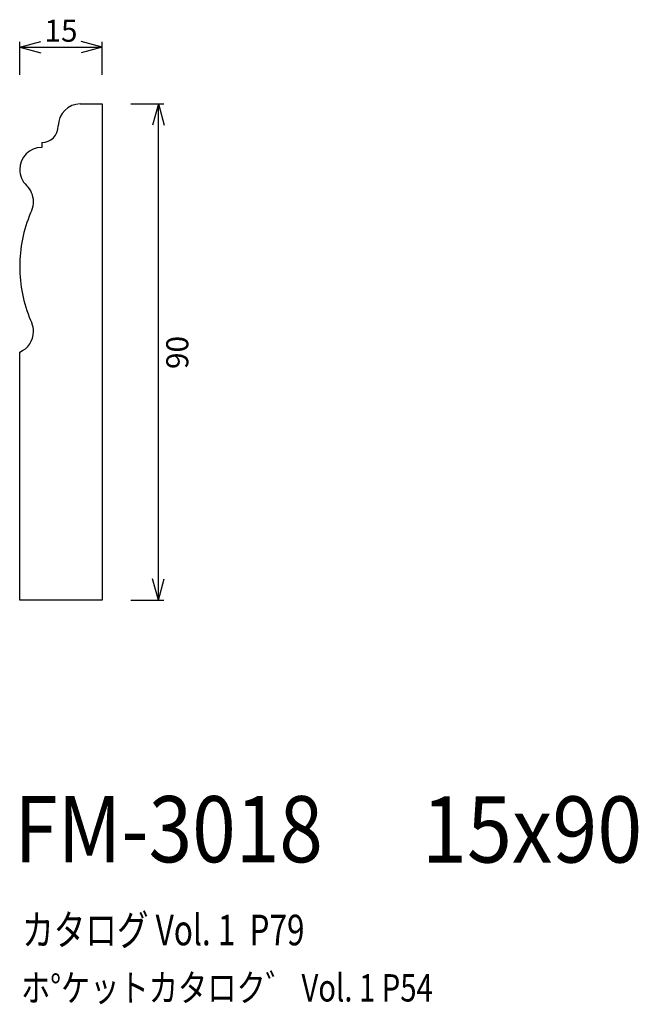
# Model space of a CAD drawing. Extents: x 67 to 179, y 47 to 225.
import ezdxf
from ezdxf.enums import TextEntityAlignment as Align

# ---------------------------------------------------------------- set-up
doc = ezdxf.new("R2010")
doc.units = 0
doc.header["$LTSCALE"] = 15
doc.layers.add('CSLAYER1', color=7, linetype='CONTINUOUS')
doc.layers.add('CSLAYER2', color=7, linetype='CONTINUOUS')
doc.styles.add('SX_FONT', font='monotxt', dxfattribs={"height": 1, "bigfont": 'bigfont'})
doc.dimstyles.get("Standard").update_dxf_attribs({"dimtxt": 2.5, "dimasz": 2.5, "dimexe": 1.25, "dimexo": 0.625, "dimtad": 1, "dimcen": 2.5, "dimazin": 3, "dimtfac": 1, "dimtmove": 0, "dimatfit": 3})

# ---------------------------------------------------------------- blocks, each defined once
blk = doc.blocks.new('*D0000')
at = {"layer": 'CSLAYER1', "color": 7, "linetype": 'CONTINUOUS'}
for p, q in [((66.951497, 220.297201), (70.815201, 221.332477)), ((66.951497, 215.297201), (66.951497, 221.297201)), ((66.951497, 220.297201), (81.951497, 220.297201)), ((66.951497, 220.297201), (70.815201, 219.261924)), ((81.951497, 220.297201), (78.087794, 221.332477)), ((81.951497, 220.297201), (78.087794, 219.261924)), ((81.951497, 215.297201), (81.951497, 221.297201))]:
    blk.add_line(p, q, dxfattribs=at)
at = {"layer": 'CSLAYER1', "color": 7, "style": 'SX_FONT', "width": 0.9}
blk.add_text('15', height=4, dxfattribs=at).set_placement((71.4515, 221.297211), (77.4515, 221.297211), align=Align.FIT)
blk = doc.blocks.new('*D0001')
at = {"layer": 'CSLAYER1', "color": 7, "linetype": 'CONTINUOUS'}
for p, q in [((87.125936, 210.018473), (93.125936, 210.018473)), ((92.125936, 210.018473), (91.09066, 206.15477)), ((92.125936, 120.018473), (92.125936, 210.018473)), ((92.125936, 210.018473), (93.161212, 206.15477)), ((92.125936, 120.018473), (91.09066, 123.882177)), ((92.125936, 120.018473), (93.161212, 123.882177)), ((87.125936, 120.018473), (93.125936, 120.018473))]:
    blk.add_line(p, q, dxfattribs=at)
at = {"layer": 'CSLAYER1', "color": 7, "style": 'SX_FONT', "width": 0.9}
blk.add_text('90', height=4, rotation=90, dxfattribs=at).set_placement((97.5588, 161.933762), (97.5588, 167.933762), align=Align.FIT)

msp = doc.modelspace()

# ---------------------------------------------------------------- linework, layer by layer
at = {"layer": 'CSLAYER2', "color": 7, "linetype": 'CONTINUOUS'}
for p, q in [((77.951497, 210.018473), (81.951497, 210.018473)), ((81.951497, 210.018473), (81.951497, 120.018473)), ((70.951497, 203.018473), (70.951497, 202.119849)), ((69.136024, 190.75337), (68.923205, 190.249751)), ((68.923205, 170.787196), (69.136024, 170.283577)), ((66.951497, 120.018473), (66.951497, 165.018473)), ((81.951497, 120.018473), (66.951497, 120.018473))]:
    msp.add_line(p, q, dxfattribs=at)
for centre, radius, start, end in [((77.951497, 206.018473), 4, 90, 180), ((70.951497, 206.018473), 3, 270, 360), ((70.951497, 198.119849), 4, 90, 180), ((70.951497, 198.119849), 4, 180, 226.567463), ((65.451497, 192.310374), 4, 0, 46.567463), ((65.451497, 192.310374), 4, -22.907909, 0), ((91.951497, 180.518473), 25, 157.092091, 180), ((91.951497, 180.518473), 25, 180, 202.907909), ((65.451497, 168.726573), 4, 0, 22.907909), ((65.451497, 168.726573), 4, -67.975687, 0)]:
    msp.add_arc(centre, radius, start, end, dxfattribs=at)

# ---------------------------------------------------------------- texts
at = {"layer": 'CSLAYER1', "color": 7, "style": 'SX_FONT'}
for s, height, width, p, p2 in [('FM-3018', 12, 0.7, (65.983994, 72.470245), (121.983994, 72.470245)), ('15x90', 12, 0.714286, (139.969055, 72.421333), (179.969055, 72.421333)), ('カタログ Vol. 1  P79', 5.547002, 0.589931, (67.396255, 57.409845), (118.66304, 57.409845)), ('ホ%%dケットカタロク゛ Vol. 1 P54', 4.960742, 0.729057, (67.188215, 47.213347), (141.932573, 47.213347))]:
    msp.add_text(s, height=height, dxfattribs=dict(at, width=width)).set_placement(p, p2, align=Align.FIT)

# ---------------------------------------------------------------- dimensions: what is measured, and where the dimension line sits
at = {"layer": 'CSLAYER1', "color": 7}
for p1, p2, distance, picture, middle in [((66.951497, 214.297201), (81.951497, 214.297201), 6, '*D0000', (74.4515, 221.297211)), ((86.125936, 120.018473), (86.125936, 210.018473), -6, '*D0001', (97.5588, 164.933762))]:
    dim = msp.add_aligned_dim(p1=p1, p2=p2, distance=distance, dimstyle='Standard', dxfattribs=at)
    dim.commit()
    dim.dimension.update_dxf_attribs({"geometry": picture, "text_midpoint": middle})

doc.saveas('drawing.dxf')
